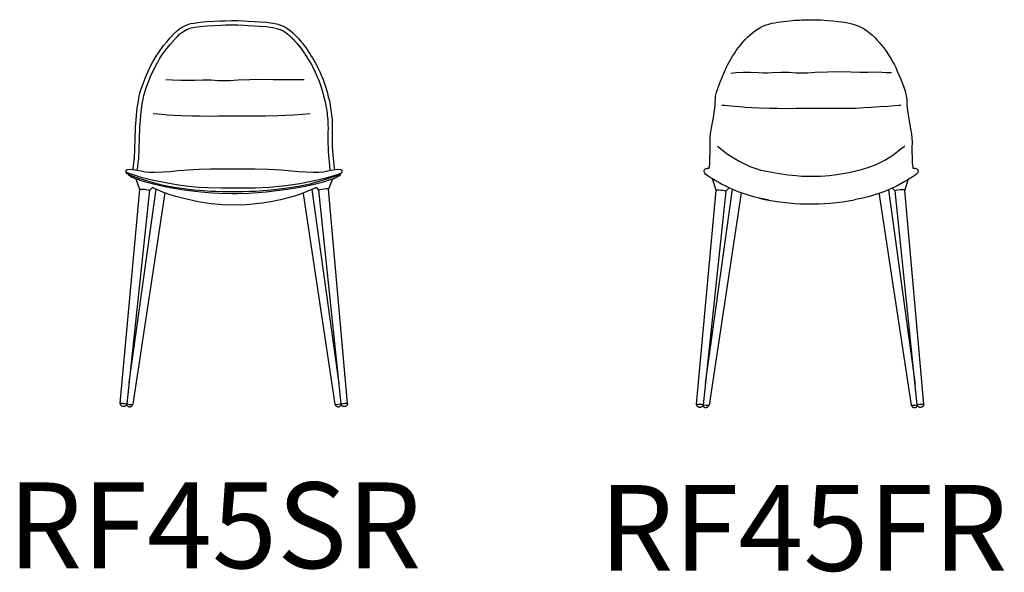
# Model space of a CAD drawing. Units: inches. Extents: x -10 to 16364, y -604 to 11353.
# Drawn here: x 7702 to 9752, y 5397 to 6549 of the extents above; entities that cross this region are included whole.
import ezdxf

# ---------------------------------------------------------------- set-up
doc = ezdxf.new("R2010")
doc.units = ezdxf.units.IN
doc.header["$MEASUREMENT"] = 0
doc.layers.add('LINE', color=7, linetype='Continuous', lineweight=5)
doc.styles.get("Standard").update_dxf_attribs({"font": 'arial.ttf'})

msp = doc.modelspace()

# ---------------------------------------------------------------- linework, layer by layer
at = {"color": 7, "true_color": 0xffffff, "extrusion": (0, -1.19209e-07, 1)}
for p, q in [((8057.7, 6540.7, 0), (8065, 6542, 0)), ((8065, 6542, 0), (8072.1, 6543, 0)), ((8072.1, 6543, 0), (8083.9, 6544.2, 0)), ((8083.9, 6544.2, 0), (8092.5, 6544.9, 0)), ((8092.5, 6544.9, 0), (8107.1, 6545.8, 0)), ((8107.1, 6545.8, 0), (8120.2, 6546.6, 0)), ((8120.2, 6546.6, 0), (8130.4, 6546.9, 0)), ((8130.4, 6546.9, 0), (8143.5, 6547.3, 0)), ((8143.5, 6547.3, 0), (8156.6, 6547.1, 0)), ((8156.6, 6547.1, 0), (8168.3, 6546.6, 0)), ((8168.3, 6546.6, 0), (8178, 6546, 0)), ((8178, 6546, 0), (8190.9, 6545.2, 0)), ((8190.9, 6545.2, 0), (8201.2, 6544.7, 0)), ((8201.2, 6544.7, 0), (8215.7, 6543.5, 0)), ((8215.7, 6543.5, 0), (8224.8, 6542.3, 0)), ((8224.8, 6542.3, 0), (8233.3, 6541.1, 0)), ((9268.1, 6541.4, 0), (9274, 6542.7, 0)), ((9274, 6542.7, 0), (9280.3, 6543.8, 0)), ((9280.3, 6543.8, 0), (9286.5, 6544.7, 0)), ((9286.5, 6544.7, 0), (9292.7, 6545.5, 0)), ((9292.7, 6545.5, 0), (9298.8, 6546.2, 0)), ((9298.8, 6546.2, 0), (9304.8, 6546.8, 0)), ((9304.8, 6546.8, 0), (9310.6, 6547.3, 0)), ((9310.6, 6547.3, 0), (9316.2, 6547.7, 0)), ((9316.2, 6547.7, 0), (9321.4, 6548, 0)), ((9321.4, 6548, 0), (9326, 6548.3, 0)), ((9326, 6548.3, 0), (9330.1, 6548.5, 0)), ((9330.1, 6548.5, 0), (9333.9, 6548.7, 0)), ((9333.9, 6548.7, 0), (9337.5, 6548.8, 0)), ((9337.5, 6548.8, 0), (9340.4, 6548.9, 0)), ((9340.4, 6548.9, 0), (9343, 6549, 0)), ((9343, 6549, 0), (9347.7, 6549, 0)), ((9347.7, 6549, 0), (9354.7, 6548.9, 0)), ((9354.7, 6548.9, 0), (9360.1, 6548.9, 0)), ((9360.1, 6548.9, 0), (9362.8, 6548.8, 0)), ((9362.8, 6548.8, 0), (9370.1, 6548.5, 0)), ((9370.1, 6548.5, 0), (9384, 6547.6, 0)), ((9384, 6547.6, 0), (9395.2, 6546.8, 0)), ((9395.2, 6546.8, 0), (9407.5, 6545.5, 0)), ((9407.5, 6545.5, 0), (9419.8, 6543.7, 0)), ((9419.8, 6543.7, 0), (9426.8, 6542.5, 0)), ((9426.8, 6542.5, 0), (9437.8, 6539.9, 0)), ((8023.9, 6520, 0), (8030.2, 6526.4, 0)), ((8030.2, 6526.4, 0), (8037.4, 6532, 0)), ((8035.7, 6519.3, 0), (8041.5, 6524, 0)), ((8037.4, 6532, 0), (8045.7, 6536.2, 0)), ((8041.5, 6524, 0), (8049.8, 6528.2, 0)), ((8045.7, 6536.2, 0), (8050.8, 6538.4, 0)), ((8049.2, 6528, 0), (8053.6, 6529.9, 0)), ((8050.8, 6538.4, 0), (8057.7, 6540.7, 0)), ((8053.6, 6529.9, 0), (8059.3, 6531.8, 0)), ((8059.3, 6531.8, 0), (8066.5, 6533.1, 0)), ((8066.3, 6533.1, 0), (8072.9, 6534.1, 0)), ((8072.9, 6534.1, 0), (8084.8, 6535.2, 0)), ((8084.7, 6535.2, 0), (8093.3, 6536, 0)), ((8093, 6535.9, 0), (8107.6, 6536.8, 0)), ((8107.6, 6536.8, 0), (8120.7, 6537.6, 0)), ((8120.6, 6537.6, 0), (8130.7, 6537.9, 0)), ((8130.7, 6537.9, 0), (8143.4, 6538.3, 0)), ((8143.4, 6538.3, 0), (8156.5, 6538.1, 0)), ((8156.2, 6538.1, 0), (8167.9, 6537.6, 0)), ((8167.9, 6537.6, 0), (8177.5, 6537, 0)), ((8177.4, 6537, 0), (8190.3, 6536.2, 0)), ((8190.4, 6536.2, 0), (8200.8, 6535.7, 0)), ((8200.4, 6535.8, 0), (8214.9, 6534.5, 0)), ((8214.5, 6534.6, 0), (8223.7, 6533.4, 0)), ((8223.6, 6533.4, 0), (8232, 6532.2, 0)), ((8232, 6532.2, 0), (8237.8, 6530.6, 0)), ((8233.3, 6541.1, 0), (8240.1, 6539.4, 0)), ((8237.1, 6530.9, 0), (8245.5, 6527.9, 0)), ((8240.1, 6539.4, 0), (8248.5, 6536.4, 0)), ((8244.8, 6528.2, 0), (8250.5, 6525.6, 0)), ((8248.5, 6536.4, 0), (8254.3, 6533.8, 0)), ((8250.5, 6525.6, 0), (8255.9, 6522.2, 0)), ((8254.3, 6533.8, 0), (8260.6, 6529.9, 0)), ((8255.9, 6522.2, 0), (8260, 6519, 0)), ((8260.6, 6529.9, 0), (8265.5, 6526.1, 0)), ((8265.5, 6526.1, 0), (8270.5, 6521.7, 0)), ((8270.5, 6521.7, 0), (8274.4, 6517.9, 0)), ((9223.1, 6517.6, 0), (9228.6, 6522.4, 0)), ((9228.6, 6522.4, 0), (9234, 6526.4, 0)), ((9234, 6526.4, 0), (9239.6, 6530.1, 0)), ((9239.6, 6530.1, 0), (9245.2, 6533.2, 0)), ((9245.2, 6533.2, 0), (9250.8, 6535.9, 0)), ((9250.8, 6535.9, 0), (9256.5, 6538.1, 0)), ((9256.5, 6538.1, 0), (9262.2, 6539.9, 0)), ((9262.2, 6539.9, 0), (9268.1, 6541.4, 0)), ((9437.8, 6539.9, 0), (9444.1, 6537.8, 0)), ((9444.1, 6537.8, 0), (9449.4, 6535.7, 0)), ((9449.4, 6535.7, 0), (9455.3, 6532.9, 0)), ((9455.3, 6532.9, 0), (9460.7, 6529.8, 0)), ((9460.7, 6529.8, 0), (9467.5, 6525.3, 0)), ((9467.5, 6525.3, 0), (9472.7, 6521, 0)), ((9472.7, 6521, 0), (9477.8, 6516.6, 0)), ((8001.4, 6494.9, 0), (8008.8, 6503.8, 0)), ((8008.8, 6503.8, 0), (8015, 6511.1, 0)), ((8015, 6511.1, 0), (8023.9, 6520, 0)), ((8015.7, 6497.9, 0), (8021.9, 6505.2, 0)), ((8021.4, 6504.7, 0), (8030.3, 6513.7, 0)), ((8030.2, 6513.7, 0), (8035.7, 6519.3, 0)), ((8259.6, 6519.3, 0), (8264.6, 6514.9, 0)), ((8264.2, 6515.3, 0), (8268.1, 6511.5, 0)), ((8267.9, 6511.7, 0), (8271.7, 6507.7, 0)), ((8271.8, 6507.5, 0), (8275.2, 6504.1, 0)), ((8274.4, 6517.9, 0), (8278.2, 6513.9, 0)), ((8275, 6504.4, 0), (8278.6, 6500.5, 0)), ((8278.2, 6513.9, 0), (8281.6, 6510.5, 0)), ((8278.2, 6500.9, 0), (8281.4, 6497, 0)), ((8281.6, 6510.5, 0), (8285.2, 6506.6, 0)), ((8285.2, 6506.6, 0), (8288.1, 6502.9, 0)), ((8288.1, 6502.9, 0), (8290.9, 6499.8, 0)), ((9203, 6496.1, 0), (9207.8, 6501.8, 0)), ((9207.8, 6501.8, 0), (9212.8, 6507.4, 0)), ((9212.8, 6507.4, 0), (9217.9, 6512.6, 0)), ((9217.9, 6512.6, 0), (9223.1, 6517.6, 0)), ((9477.8, 6516.6, 0), (9482.9, 6511.8, 0)), ((9482.9, 6511.8, 0), (9487.8, 6506.5, 0)), ((9487.8, 6506.5, 0), (9493.5, 6500.1, 0)), ((7986.2, 6473.1, 0), (7990.7, 6480.2, 0)), ((7990.7, 6480.2, 0), (8001.4, 6494.9, 0)), ((7998, 6474.9, 0), (8008.3, 6489.1, 0)), ((8008.3, 6489.1, 0), (8015.7, 6498, 0)), ((8281.4, 6497, 0), (8284.1, 6493.9, 0)), ((8283.8, 6494.2, 0), (8286.8, 6490.5, 0)), ((8286.5, 6490.9, 0), (8289.6, 6486.6, 0)), ((8289.5, 6486.7, 0), (8295, 6478.6, 0)), ((8290.9, 6499.8, 0), (8293.8, 6496.1, 0)), ((8293.8, 6496.1, 0), (8296.9, 6491.8, 0)), ((8296.9, 6491.8, 0), (8299.6, 6487.9, 0)), ((8299.6, 6487.9, 0), (8302.5, 6483.6, 0)), ((8302.5, 6483.6, 0), (8305.6, 6478.9, 0)), ((9190.3, 6478.8, 0), (9194.3, 6484.6, 0)), ((9194.3, 6484.6, 0), (9198.5, 6490.3, 0)), ((9198.5, 6490.3, 0), (9203, 6496.1, 0)), ((9493.5, 6500.1, 0), (9496.9, 6496, 0)), ((9496.9, 6496, 0), (9501.6, 6490, 0)), ((9501.6, 6490, 0), (9506.6, 6483.2, 0)), ((9506.6, 6483.2, 0), (9511.5, 6475.8, 0)), ((7974.6, 6451.8, 0), (7980.1, 6462.4, 0)), ((7980.1, 6462.4, 0), (7986.2, 6473.1, 0)), ((7987.9, 6457.9, 0), (7994, 6468.6, 0)), ((7994, 6468.6, 0), (7998, 6474.9, 0)), ((8295, 6478.6, 0), (8298.1, 6473.9, 0)), ((8297.9, 6474.2, 0), (8301.4, 6468.5, 0)), ((8301.6, 6468.2, 0), (8304.3, 6464.2, 0)), ((8304.1, 6464.4, 0), (8306.9, 6459.9, 0)), ((8305.6, 6478.9, 0), (8309.1, 6473.2, 0)), ((8306.8, 6460.1, 0), (8309.6, 6455.4, 0)), ((8309.1, 6473.2, 0), (8311.8, 6469.2, 0)), ((8311.8, 6469.2, 0), (8314.6, 6464.7, 0)), ((8314.6, 6464.7, 0), (8317.4, 6460, 0)), ((8317.4, 6460, 0), (8320.1, 6454.6, 0)), ((9176.8, 6455.6, 0), (9179.9, 6461.5, 0)), ((9179.9, 6461.5, 0), (9183, 6467, 0)), ((9183, 6467, 0), (9186.6, 6473, 0)), ((9186.6, 6473, 0), (9190.3, 6478.8, 0)), ((9511.5, 6475.8, 0), (9516.9, 6467, 0)), ((9516.9, 6467, 0), (9520.5, 6460.5, 0)), ((9520.5, 6460.5, 0), (9523.6, 6454.6, 0)), ((7967.7, 6437.1, 0), (7974.6, 6451.8, 0)), ((7975.8, 6433.3, 0), (7982.6, 6447.6, 0)), ((7982.6, 6447.6, 0), (7988.1, 6458.3, 0)), ((8309.3, 6456, 0), (8312, 6450.5, 0)), ((8312, 6450.6, 0), (8315.1, 6444.5, 0)), ((8314.9, 6444.7, 0), (8317.4, 6439.5, 0)), ((8317.2, 6439.9, 0), (8320.9, 6431.3, 0)), ((8320.1, 6454.6, 0), (8323.1, 6448.6, 0)), ((8323.1, 6448.6, 0), (8325.5, 6443.4, 0)), ((8325.5, 6443.4, 0), (8327.4, 6438.8, 0)), ((9168.9, 6438.6, 0), (9174.1, 6450, 0)), ((9174.1, 6450, 0), (9176.8, 6455.6, 0)), ((9183.1, 6437.4, 0), (9193.9, 6439.2, 0)), ((9193.9, 6439.2, 0), (9209.3, 6439.9, 0)), ((9209.3, 6439.9, 0), (9223, 6439.4, 0)), ((9223, 6439.4, 0), (9240.3, 6438.9, 0)), ((9240.3, 6438.9, 0), (9250.3, 6438.4, 0)), ((9269.2, 6438.8, 0), (9287.2, 6439.6, 0)), ((9287.2, 6439.6, 0), (9303.9, 6439.6, 0)), ((9303.9, 6439.6, 0), (9318.1, 6438.2, 0)), ((9342.8, 6438.1, 0), (9358.9, 6439.5, 0)), ((9358.9, 6439.5, 0), (9384.4, 6440, 0)), ((9384.4, 6440, 0), (9405.6, 6440.8, 0)), ((9405.6, 6440.8, 0), (9432.9, 6440.2, 0)), ((9432.9, 6440.2, 0), (9451.4, 6439.8, 0)), ((9451.4, 6439.8, 0), (9468.4, 6439.9, 0)), ((9468.4, 6439.9, 0), (9486.3, 6440.2, 0)), ((9486.3, 6440.2, 0), (9497.3, 6439.8, 0)), ((9497.3, 6439.8, 0), (9506.6, 6439, 0)), ((9506.6, 6439, 0), (9513.3, 6438.9, 0)), ((9513.3, 6438.9, 0), (9515.9, 6438.9, 0)), ((9516.8, 6438.9, 0), (9517.5, 6438.9, 0)), ((9523.6, 6454.6, 0), (9526.3, 6449.2, 0)), ((9526.3, 6449.2, 0), (9529.6, 6442, 0)), ((9529.6, 6442, 0), (9536.1, 6426.5, 0)), ((7957.1, 6409.8, 0), (7962.6, 6424.8, 0)), ((7962.6, 6424.8, 0), (7967.7, 6437.1, 0)), ((7965.6, 6406.7, 0), (7971, 6421.4, 0)), ((7971, 6421.4, 0), (7976, 6433.7, 0)), ((8006.4, 6424.1, 0), (8020, 6423.6, 0)), ((8020, 6423.6, 0), (8037.4, 6423.1, 0)), ((8037.4, 6423.1, 0), (8047.4, 6422.6, 0)), ((8047.4, 6422.6, 0), (8056.7, 6422.7, 0)), ((8056.7, 6422.7, 0), (8066.3, 6423, 0)), ((8066.3, 6423, 0), (8084.2, 6423.8, 0)), ((8084.2, 6423.8, 0), (8101, 6423.8, 0)), ((8101, 6423.8, 0), (8115.2, 6422.4, 0)), ((8115.2, 6422.4, 0), (8127.4, 6422.2, 0)), ((8127.4, 6422.2, 0), (8139.8, 6422.2, 0)), ((8139.8, 6422.2, 0), (8156, 6423.6, 0)), ((8156, 6423.6, 0), (8181.5, 6424.2, 0)), ((8181.5, 6424.2, 0), (8202.7, 6425, 0)), ((8202.7, 6425, 0), (8230, 6424.4, 0)), ((8230, 6424.4, 0), (8248.5, 6424, 0)), ((8248.5, 6424, 0), (8265.4, 6424.1, 0)), ((8265.4, 6424.1, 0), (8283.4, 6424.4, 0)), ((8283.4, 6424.4, 0), (8294.4, 6424, 0)), ((8320.9, 6431.3, 0), (8322.9, 6426.8, 0)), ((8322.7, 6427.2, 0), (8324.8, 6422.1, 0)), ((8324.7, 6422.4, 0), (8328.2, 6412.3, 0)), ((8327.4, 6438.8, 0), (8329.1, 6435, 0)), ((8329.1, 6435, 0), (8331.1, 6430.6, 0)), ((8331.1, 6430.6, 0), (8333.2, 6425.4, 0)), ((8333.2, 6425.4, 0), (8335, 6420.1, 0)), ((8335, 6420.1, 0), (8336.7, 6415.3, 0)), ((9159.4, 6415.4, 0), (9161.5, 6420.9, 0)), ((9161.5, 6420.9, 0), (9163.9, 6426.8, 0)), ((9163.9, 6426.8, 0), (9168.9, 6438.6, 0)), ((9250.3, 6438.4, 0), (9259.6, 6438.5, 0)), ((9259.6, 6438.5, 0), (9269.2, 6438.8, 0)), ((9318.1, 6438.2, 0), (9330.3, 6438, 0)), ((9330.3, 6438, 0), (9342.8, 6438.1, 0)), ((9515.9, 6438.9, 0), (9516.8, 6438.9, 0)), ((9536.1, 6426.5, 0), (9542.4, 6410.3, 0)), ((7951.6, 6393, 0), (7953.8, 6400.6, 0)), ((7953.8, 6400.6, 0), (7957.1, 6409.8, 0)), ((7962.3, 6397.6, 0), (7965.6, 6406.7, 0)), ((8328.2, 6412.3, 0), (8329.5, 6408.5, 0)), ((8329.5, 6408.5, 0), (8333.3, 6396.6, 0)), ((8336.7, 6415.3, 0), (8338, 6411.5, 0)), ((8338, 6411.5, 0), (8339.3, 6407.8, 0)), ((8339.3, 6407.8, 0), (8340.7, 6403, 0)), ((8340.7, 6403, 0), (8342, 6398.6, 0)), ((8342, 6398.6, 0), (8343.5, 6392.4, 0)), ((9151.3, 6389.7, 0), (9153.3, 6398.2, 0)), ((9153.3, 6398.2, 0), (9155.8, 6405.7, 0)), ((9155.8, 6405.7, 0), (9159.4, 6415.4, 0)), ((9542.4, 6410.3, 0), (9545.9, 6400.3, 0)), ((9545.9, 6400.3, 0), (9549.4, 6383.2, 0)), ((7948.5, 6375.5, 0), (7949.9, 6384.9, 0)), ((7949.9, 6384.9, 0), (7951.6, 6393, 0)), ((7957.3, 6374.1, 0), (7958.7, 6383, 0)), ((7958.7, 6383, 0), (7960.4, 6391.1, 0)), ((7960.4, 6391.1, 0), (7962.3, 6397.6, 0)), ((8333.3, 6396.6, 0), (8334.7, 6390.4, 0)), ((8334.7, 6390.5, 0), (8335.9, 6385.1, 0)), ((8335.9, 6385.1, 0), (8337.4, 6380.7, 0)), ((8337.4, 6380.7, 0), (8339.3, 6369.6, 0)), ((8343.5, 6392.4, 0), (8344.5, 6387.7, 0)), ((8344.5, 6387.7, 0), (8346.2, 6382.3, 0)), ((8346.2, 6382.3, 0), (8348.2, 6371.2, 0)), ((9150.3, 6375.9, 0), (9150.7, 6383.7, 0)), ((9150.7, 6383.7, 0), (9151.3, 6389.7, 0)), ((9549.4, 6383.2, 0), (9549.8, 6373.7, 0)), ((7945.1, 6349.4, 0), (7945.9, 6358.4, 0)), ((7945.9, 6358.4, 0), (7947.4, 6369, 0)), ((7947.4, 6369, 0), (7948.5, 6375.5, 0)), ((7954, 6348.7, 0), (7954.8, 6357.1, 0)), ((7954.8, 6357.1, 0), (7956.3, 6367.6, 0)), ((7956.3, 6367.6, 0), (7957.3, 6374.1, 0)), ((8339.4, 6369.5, 0), (8340.7, 6362.7, 0)), ((8340.6, 6363, 0), (8341.9, 6354.8, 0)), ((8348.2, 6371.2, 0), (8349.5, 6364.4, 0)), ((8349.5, 6364.4, 0), (8350.8, 6356.3, 0)), ((9148, 6354.8, 0), (9148.9, 6360, 0)), ((9148.9, 6360, 0), (9149.6, 6364.6, 0)), ((9149.6, 6364.6, 0), (9150, 6369.6, 0)), ((9150, 6369.6, 0), (9150.3, 6375.9, 0)), ((9164, 6370.5, 0), (9170.2, 6370.5, 0)), ((9170.2, 6370.5, 0), (9182.7, 6369.4, 0)), ((9182.7, 6369.4, 0), (9201.1, 6367.8, 0)), ((9201.1, 6367.8, 0), (9212.5, 6366.8, 0)), ((9212.5, 6366.8, 0), (9225.9, 6366.1, 0)), ((9225.9, 6366.1, 0), (9241.8, 6365, 0)), ((9241.8, 6365, 0), (9263.6, 6364.5, 0)), ((9263.6, 6364.5, 0), (9279.8, 6364.3, 0)), ((9279.8, 6364.3, 0), (9303.4, 6364.1, 0)), ((9303.4, 6364.1, 0), (9319.1, 6364.3, 0)), ((9319.1, 6364.3, 0), (9336.6, 6364.3, 0)), ((9336.6, 6364.3, 0), (9360.6, 6364.3, 0)), ((9360.6, 6364.3, 0), (9399.4, 6364.3, 0)), ((9399.4, 6364.3, 0), (9415.8, 6364.5, 0)), ((9415.8, 6364.5, 0), (9443.5, 6364.9, 0)), ((9443.5, 6364.9, 0), (9459.7, 6365.8, 0)), ((9459.7, 6365.8, 0), (9475.1, 6366.3, 0)), ((9475.1, 6366.3, 0), (9493.5, 6367.7, 0)), ((9493.5, 6367.7, 0), (9509.9, 6369, 0)), ((9509.9, 6369, 0), (9524.8, 6370.1, 0)), ((9524.8, 6370.1, 0), (9534.1, 6370.8, 0)), ((9534.1, 6370.8, 0), (9536.4, 6370.9, 0)), ((9536.4, 6370.9, 0), (9537.2, 6371.4, 0)), ((9549.8, 6373.7, 0), (9550.1, 6364.6, 0)), ((9550.1, 6364.6, 0), (9552.5, 6349.8, 0)), ((7943.9, 6332.2, 0), (7945.1, 6349.4, 0)), ((7952.9, 6331.6, 0), (7954.1, 6348.8, 0)), ((7979.8, 6353.6, 0), (7998.2, 6352, 0)), ((7998.2, 6352, 0), (8009.6, 6351, 0)), ((8009.6, 6351, 0), (8023, 6350.2, 0)), ((8023, 6350.2, 0), (8038.9, 6349.2, 0)), ((8038.9, 6349.2, 0), (8060.7, 6348.7, 0)), ((8060.7, 6348.7, 0), (8076.8, 6348.5, 0)), ((8076.8, 6348.5, 0), (8100.5, 6348.2, 0)), ((8100.5, 6348.2, 0), (8116.2, 6348.5, 0)), ((8116.2, 6348.5, 0), (8133.7, 6348.4, 0)), ((8133.7, 6348.4, 0), (8157.7, 6348.4, 0)), ((8157.7, 6348.4, 0), (8196.4, 6348.5, 0)), ((8196.4, 6348.5, 0), (8212.9, 6348.7, 0)), ((8212.9, 6348.7, 0), (8240.6, 6349.1, 0)), ((8240.6, 6349.1, 0), (8256.8, 6350, 0)), ((8256.8, 6350, 0), (8272.2, 6350.5, 0)), ((8272.2, 6350.5, 0), (8290.6, 6351.9, 0)), ((8290.6, 6351.9, 0), (8306.9, 6353.2, 0)), ((8341.9, 6355.2, 0), (8342.5, 6349.8, 0)), ((8342.5, 6350, 0), (8343.5, 6340.2, 0)), ((8343.5, 6340.2, 0), (8343.6, 6334.8, 0)), ((8350.8, 6356.3, 0), (8351.4, 6350.8, 0)), ((8351.4, 6350.8, 0), (8352, 6344.5, 0)), ((8352, 6344.5, 0), (8352.5, 6340.5, 0)), ((8352.5, 6340.5, 0), (8352.6, 6335.1, 0)), ((9144.6, 6335, 0), (9146.6, 6345.3, 0)), ((9146.6, 6345.3, 0), (9148, 6354.8, 0)), ((9552.5, 6349.8, 0), (9557.3, 6321.6, 0)), ((7940.8, 6259.1, 0), (7942.8, 6322.9, 0)), ((7942.8, 6322.9, 0), (7943.1, 6327, 0)), ((7943.1, 6327, 0), (7943.9, 6332.2, 0)), ((7949.8, 6258.9, 0), (7951.8, 6322.6, 0)), ((7951.8, 6322.6, 0), (7952.1, 6326.2, 0)), ((7952, 6325.6, 0), (7952.9, 6331.6, 0)), ((8343.6, 6334.7, 0), (8343.9, 6329.7, 0)), ((8343.9, 6330, 0), (8344, 6322.6, 0)), ((8344, 6322.8, 0), (8343.9, 6314.4, 0)), ((8352.6, 6335.1, 0), (8352.9, 6330.1, 0)), ((8352.9, 6330.1, 0), (8353, 6322.7, 0)), ((8353, 6322.7, 0), (8352.9, 6314.4, 0)), ((9140.7, 6311.3, 0), (9141.9, 6319.1, 0)), ((9141.9, 6319.1, 0), (9144.6, 6335, 0)), ((9557.3, 6321.6, 0), (9559.2, 6311.1, 0)), ((8343.9, 6314.4, 0), (8343.9, 6298.6, 0)), ((8343.9, 6298.6, 0), (8343.9, 6290.2, 0)), ((8352.9, 6314.4, 0), (8353, 6305.6, 0)), ((8353, 6305.6, 0), (8352.9, 6298.6, 0)), ((8352.9, 6298.6, 0), (8352.9, 6290.3, 0)), ((9139.6, 6297.2, 0), (9139.8, 6300.6, 0)), ((9139.6, 6293.8, 0), (9139.6, 6297.2, 0)), ((9139.8, 6300.6, 0), (9140, 6304.3, 0)), ((9140, 6304.3, 0), (9140.7, 6311.3, 0)), ((9559.2, 6311.1, 0), (9560.3, 6293.5, 0)), ((8343.9, 6290.2, 0), (8344, 6283.3, 0)), ((8344, 6283.3, 0), (8344.3, 6275.4, 0)), ((8344.3, 6275.4, 0), (8344.9, 6265.4, 0)), ((8352.9, 6290.3, 0), (8352.9, 6283.7, 0)), ((8352.9, 6283.7, 0), (8353.2, 6276, 0)), ((8353.2, 6276, 0), (8353.8, 6266.4, 0)), ((9139.6, 6283.5, 0), (9139.6, 6293.8, 0)), ((9139.7, 6277.5, 0), (9139.6, 6283.5, 0)), ((9139.8, 6274.8, 0), (9139.7, 6277.5, 0)), ((9155.1, 6285.4, 0), (9175.5, 6269.6, 0)), ((9520.2, 6266.7, 0), (9537.3, 6279.5, 0)), ((9537.3, 6279.5, 0), (9544.2, 6284.9, 0)), ((9544.2, 6284.9, 0), (9545.2, 6285.9, 0)), ((9545.2, 6285.9, 0), (9545.6, 6286.3, 0)), ((9560.3, 6293.5, 0), (9560.2, 6282.1, 0)), ((9560.2, 6282.1, 0), (9560.2, 6273.5, 0)), ((7939.9, 6251.4, 0), (7940.5, 6256.6, 0)), ((7940.5, 6256.6, 0), (7940.8, 6259.1, 0)), ((7948.9, 6250.5, 0), (7949.4, 6255.7, 0)), ((7949.4, 6255.7, 0), (7949.8, 6258.9, 0)), ((8344.9, 6265.4, 0), (8346.3, 6252.5, 0)), ((8353.8, 6266.4, 0), (8355.2, 6253.8, 0)), ((9139.2, 6258.4, 0), (9139.3, 6259.8, 0)), ((9139.2, 6257.8, 0), (9139.2, 6258.4, 0)), ((9139.2, 6256.6, 0), (9139.2, 6257.8, 0)), ((9139.3, 6255.2, 0), (9139.2, 6256.6, 0)), ((9139.2, 6253.3, 0), (9139.3, 6255.2, 0)), ((9139.3, 6261.5, 0), (9139.4, 6262.5, 0)), ((9139.3, 6260.8, 0), (9139.3, 6261.5, 0)), ((9139.3, 6259.8, 0), (9139.3, 6260.8, 0)), ((9139.4, 6262.5, 0), (9139.5, 6264.4, 0)), ((9139.5, 6265.8, 0), (9139.6, 6267.8, 0)), ((9139.5, 6264.4, 0), (9139.5, 6265.8, 0)), ((9139.6, 6270, 0), (9139.7, 6272.3, 0)), ((9139.6, 6267.8, 0), (9139.6, 6270, 0)), ((9139.7, 6272.3, 0), (9139.8, 6274.8, 0)), ((9175.5, 6269.6, 0), (9189.9, 6260.1, 0)), ((9189.9, 6260.1, 0), (9202, 6253.3, 0)), ((9493.9, 6251.2, 0), (9503.8, 6256.4, 0)), ((9503.8, 6256.4, 0), (9520.2, 6266.7, 0)), ((9560.2, 6273.5, 0), (9560.7, 6261.9, 0)), ((9560.7, 6261.9, 0), (9560.7, 6254.4, 0)), ((9560.7, 6254.4, 0), (9560.9, 6249.5, 0)), ((7938.1, 6236.5, 0), (7938.3, 6239.5, 0)), ((7938.3, 6239.5, 0), (7938.8, 6243.3, 0)), ((7938.8, 6243.3, 0), (7939.9, 6251.4, 0)), ((7946.6, 6235, 0), (7947.7, 6242.1, 0)), ((7947.7, 6242.1, 0), (7948.9, 6250.5, 0)), ((8346.3, 6252.5, 0), (8347.4, 6245, 0)), ((8347.4, 6245, 0), (8347.9, 6234.7, 0)), ((8355.2, 6253.8, 0), (8356.3, 6246.3, 0)), ((8356.3, 6246.3, 0), (8356.7, 6239.7, 0)), ((8356.7, 6239.7, 0), (8357.8, 6236.4, 0)), ((9127.4, 6233.4, 0), (9127.7, 6234.7, 0)), ((9127.7, 6234.7, 0), (9128.2, 6236.1, 0)), ((9128.2, 6236.1, 0), (9128.9, 6237.2, 0)), ((9128.9, 6237.2, 0), (9130.1, 6238.3, 0)), ((9130.1, 6238.3, 0), (9132, 6239, 0)), ((9132, 6239, 0), (9134.5, 6239.3, 0)), ((9134.5, 6239.3, 0), (9137.6, 6239.2, 0)), ((9137.6, 6239.2, 0), (9138.9, 6248.3, 0)), ((9138.9, 6248.3, 0), (9139.1, 6250.8, 0)), ((9139.1, 6250.8, 0), (9139.2, 6251.7, 0)), ((9139.2, 6251.7, 0), (9139.2, 6253.3, 0)), ((9202, 6253.3, 0), (9222.7, 6243.1, 0)), ((9222.7, 6243.1, 0), (9245.5, 6235.2, 0)), ((9245.5, 6235.2, 0), (9283.6, 6228.4, 0)), ((9428.4, 6230.4, 0), (9455.3, 6236.8, 0)), ((9455.3, 6236.8, 0), (9472.5, 6242.1, 0)), ((9472.5, 6242.1, 0), (9484, 6246.5, 0)), ((9484, 6246.5, 0), (9493.9, 6251.2, 0)), ((9560.9, 6249.5, 0), (9561.8, 6242.6, 0)), ((9561.8, 6242.6, 0), (9562.3, 6239.5, 0)), ((9562.3, 6239.5, 0), (9565.9, 6239.5, 0)), ((9565.9, 6239.5, 0), (9568.3, 6239.1, 0)), ((9568.3, 6239.1, 0), (9570.2, 6238.3, 0)), ((9570.2, 6238.3, 0), (9571.3, 6237.3, 0)), ((9571.3, 6237.3, 0), (9572.1, 6236, 0)), ((9572.1, 6236, 0), (9572.5, 6234.7, 0)), ((9572.5, 6234.7, 0), (9572.8, 6233.4, 0)), ((9127.3, 6232, 0), (9127.4, 6233.4, 0)), ((9127.8, 6230.5, 0), (9127.3, 6232, 0)), ((9128.7, 6228.9, 0), (9127.8, 6230.5, 0)), ((9130.5, 6227.1, 0), (9128.7, 6228.9, 0)), ((9135.9, 6223.1, 0), (9130.5, 6227.1, 0)), ((9140.1, 6220.4, 0), (9135.9, 6223.1, 0)), ((9145.1, 6217.2, 0), (9140.1, 6220.4, 0)), ((9152.4, 6193.6, 0), (9145.1, 6217.2, 0)), ((9150.3, 6214.1, 0), (9145.1, 6217.2, 0)), ((9156.9, 6210.3, 0), (9150.3, 6214.1, 0)), ((9283.6, 6228.4, 0), (9302.6, 6225.5, 0)), ((9302.6, 6225.5, 0), (9318.7, 6223.9, 0)), ((9318.7, 6223.9, 0), (9330.8, 6223.1, 0)), ((9330.8, 6223.1, 0), (9341.1, 6222.7, 0)), ((9341.1, 6222.7, 0), (9352.4, 6222.6, 0)), ((9352.4, 6222.6, 0), (9369.6, 6222.9, 0)), ((9369.6, 6222.9, 0), (9388.2, 6224.5, 0)), ((9388.2, 6224.5, 0), (9403.4, 6226.4, 0)), ((9403.4, 6226.4, 0), (9428.4, 6230.4, 0)), ((9551.6, 6215, 0), (9545.2, 6193.9, 0)), ((9551.6, 6215, 0), (9545.4, 6211.4, 0)), ((9557.3, 6218.4, 0), (9551.6, 6215, 0)), ((9562.5, 6221.8, 0), (9557.3, 6218.4, 0)), ((9566.8, 6224.8, 0), (9562.5, 6221.8, 0)), ((9569.7, 6227.1, 0), (9566.8, 6224.8, 0)), ((9571.5, 6228.9, 0), (9569.7, 6227.1, 0)), ((9572.5, 6230.6, 0), (9571.5, 6228.9, 0)), ((9572.8, 6232, 0), (9572.5, 6230.6, 0)), ((9572.8, 6233.4, 0), (9572.8, 6232, 0)), ((8310.4, 6195.1, 0), (8366.8, 5790.5, 0)), ((8371.1, 5748.1, 0), (8325.1, 6193.8, 0)), ((8384.9, 5749.3, 0), (8345.2, 6195.5, 0)), ((9111.4, 5747.7, 0), (9152.4, 6193.6, 0)), ((9130, 5791.1, 0), (9186.2, 6195.5, 0)), ((9152.4, 6193.6, 0), (9152.8, 6194, 0)), ((9152.8, 6194, 0), (9154.9, 6194.2, 0)), ((9154.9, 6194.2, 0), (9158, 6194.1, 0)), ((9163.8, 6206.5, 0), (9156.9, 6210.3, 0)), ((9158, 6194.1, 0), (9161.9, 6193.8, 0)), ((9161.9, 6193.8, 0), (9165.6, 6193.4, 0)), ((9171.3, 6202.5, 0), (9163.8, 6206.5, 0)), ((9165.6, 6193.4, 0), (9168.8, 6192.8, 0)), ((9168.8, 6192.8, 0), (9170.9, 6192.3, 0)), ((9179.7, 6198.5, 0), (9171.3, 6202.6, 0)), ((9188.8, 6194.3, 0), (9179.7, 6198.5, 0)), ((9198.4, 6190.3, 0), (9188.8, 6194.3, 0)), ((9511.1, 6194.3, 0), (9501.4, 6190.4, 0)), ((9520.3, 6198.4, 0), (9511.1, 6194.3, 0)), ((9511.1, 6194.3, 0), (9566.8, 5788.8, 0)), ((9524.9, 6192.2, 0), (9519.5, 6198, 0)), ((9523.8, 6200.2, 0), (9520.3, 6198.4, 0)), ((9532.3, 6204.4, 0), (9523.8, 6200.2, 0)), ((9526.9, 6193, 0), (9525.1, 6192.1, 0)), ((9530.4, 6193.6, 0), (9526.9, 6193, 0)), ((9535.3, 6194.2, 0), (9530.4, 6193.6, 0)), ((9545.4, 6211.4, 0), (9532.3, 6204.4, 0)), ((9539.8, 6194.5, 0), (9535.3, 6194.2, 0)), ((9543.4, 6194.5, 0), (9539.8, 6194.5, 0)), ((9545.1, 6194.3, 0), (9543.4, 6194.5, 0)), ((9545.2, 6193.9, 0), (9545.1, 6194.3, 0)), ((9584.9, 5747.6, 0), (9545.2, 6193.9, 0)), ((9172.2, 6191.7, 0), (9125.2, 5746.3, 0)), ((9204.6, 6188, 0), (9137.7, 5745.8, 0)), ((9170.9, 6192.3, 0), (9171.9, 6191.9, 0)), ((9171.9, 6191.9, 0), (9172.2, 6191.7, 0)), ((9208.7, 6186.5, 0), (9198.4, 6190.3, 0)), ((9219.5, 6183, 0), (9208.7, 6186.5, 0)), ((9230.3, 6180, 0), (9219.5, 6183, 0)), ((9241.8, 6177.2, 0), (9230.3, 6180, 0)), ((9253.3, 6174.7, 0), (9241.8, 6177.2, 0)), ((9262.2, 6173, 0), (9253.3, 6174.7, 0)), ((9446.2, 6174.6, 0), (9440.3, 6173.4, 0)), ((9457.7, 6177.1, 0), (9446.2, 6174.6, 0)), ((9469.1, 6180.1, 0), (9457.7, 6177.1, 0)), ((9480.3, 6183.1, 0), (9469.1, 6180.1, 0)), ((9491.1, 6186.6, 0), (9480.3, 6183.1, 0)), ((9501.4, 6190.4, 0), (9491.1, 6186.6, 0)), ((9525.1, 6192.1, 0), (9524.9, 6192.2, 0)), ((9571.1, 5746.5, 0), (9525.1, 6192.1, 0)), ((9111.4, 5747.7, 0), (9112.5, 5747.9, 0)), ((9111.4, 5747.1, 0), (9111.4, 5747.7, 0)), ((9111.6, 5746.4, 0), (9111.4, 5747.1, 0)), ((9111.8, 5745.7, 0), (9111.6, 5746.4, 0)), ((9112.1, 5744.9, 0), (9111.8, 5745.7, 0)), ((9112.5, 5744.3, 0), (9112.1, 5744.9, 0)), ((9112.5, 5747.9, 0), (9113.8, 5747.9, 0)), ((9112.9, 5743.6, 0), (9112.5, 5744.3, 0)), ((9113.4, 5743.1, 0), (9112.9, 5743.6, 0)), ((9114, 5742.5, 0), (9113.4, 5743.1, 0)), ((9113.8, 5747.9, 0), (9115.1, 5747.9, 0)), ((9114.7, 5742, 0), (9114, 5742.5, 0)), ((9115.3, 5741.7, 0), (9114.7, 5742, 0)), ((9115.1, 5747.9, 0), (9116.5, 5747.8, 0)), ((9116.5, 5747.8, 0), (9118.3, 5747.7, 0)), ((9118.3, 5747.7, 0), (9119.4, 5747.6, 0)), ((9119.4, 5747.6, 0), (9121.6, 5747.3, 0)), ((9121.8, 5741.8, 0), (9121.2, 5741.5, 0)), ((9121.6, 5747.3, 0), (9124, 5746.8, 0)), ((9122.5, 5742.2, 0), (9121.8, 5741.8, 0)), ((9123.1, 5742.8, 0), (9122.5, 5742.2, 0)), ((9123.8, 5743.4, 0), (9123.1, 5742.8, 0)), ((9124.2, 5744, 0), (9123.8, 5743.4, 0)), ((9124, 5746.8, 0), (9125.2, 5746.4, 0)), ((9124.6, 5744.7, 0), (9124.2, 5744, 0)), ((9124.9, 5745.2, 0), (9124.6, 5744.7, 0)), ((9124.6, 5744.7, 0), (9125.1, 5743.7, 0)), ((9125.1, 5745.8, 0), (9124.9, 5745.2, 0)), ((9125.2, 5746.3, 0), (9125.1, 5745.8, 0)), ((9125.1, 5743.7, 0), (9125.7, 5743, 0)), ((9127.3, 5745.6, 0), (9125.2, 5746.4, 0)), ((9125.2, 5746.4, 0), (9125.2, 5746.3, 0)), ((9125.7, 5743, 0), (9126.2, 5742.4, 0)), ((9126.2, 5742.4, 0), (9126.9, 5741.9, 0)), ((9126.9, 5741.9, 0), (9127.5, 5741.6, 0)), ((9130.8, 5744.9, 0), (9127.3, 5745.6, 0)), ((9134.2, 5744.6, 0), (9130.8, 5744.9, 0)), ((9136.8, 5745, 0), (9134.2, 5744.6, 0)), ((9134.3, 5741.6, 0), (9134.7, 5741.8, 0)), ((9134.7, 5741.8, 0), (9135.2, 5742.2, 0)), ((9135.2, 5742.2, 0), (9135.9, 5742.7, 0)), ((9135.9, 5742.7, 0), (9136.4, 5743.3, 0)), ((9136.4, 5743.3, 0), (9136.8, 5743.9, 0)), ((9137.7, 5745.8, 0), (9136.8, 5745, 0)), ((9136.8, 5743.9, 0), (9137.2, 5744.5, 0)), ((9137.2, 5744.5, 0), (9137.5, 5745.3, 0)), ((9137.5, 5745.3, 0), (9137.7, 5745.8, 0)), ((9571.2, 5746.4, 0), (9572.7, 5746.9, 0)), ((9571.8, 5744.4, 0), (9571.7, 5744.7, 0)), ((9572.2, 5743.8, 0), (9571.8, 5744.4, 0)), ((9572.7, 5743.2, 0), (9572.2, 5743.8, 0)), ((9572.7, 5746.9, 0), (9575.5, 5747.4, 0)), ((9573.2, 5742.7, 0), (9572.7, 5743.2, 0)), ((9573.8, 5742.2, 0), (9573.2, 5742.7, 0)), ((9574.5, 5741.8, 0), (9573.8, 5742.2, 0)), ((9575.1, 5741.5, 0), (9574.5, 5741.8, 0)), ((9575.5, 5747.4, 0), (9577.8, 5747.7, 0)), ((9577.8, 5747.7, 0), (9578.8, 5747.7, 0)), ((9578.8, 5747.7, 0), (9580.8, 5747.9, 0)), ((9580.8, 5747.9, 0), (9581.9, 5747.9, 0)), ((9581.7, 5742, 0), (9581, 5741.7, 0)), ((9582.2, 5742.5, 0), (9581.7, 5742, 0)), ((9581.9, 5747.9, 0), (9583, 5747.9, 0)), ((9582.8, 5743, 0), (9582.2, 5742.5, 0)), ((9583.3, 5743.6, 0), (9582.8, 5743, 0)), ((9583, 5747.9, 0), (9584.1, 5747.9, 0)), ((9583.8, 5744.2, 0), (9583.3, 5743.6, 0)), ((9584.2, 5744.9, 0), (9583.8, 5744.2, 0)), ((9584.1, 5747.9, 0), (9584.6, 5747.8, 0)), ((9584.5, 5745.6, 0), (9584.2, 5744.9, 0)), ((9584.7, 5746.3, 0), (9584.5, 5745.6, 0)), ((9584.6, 5747.8, 0), (9584.8, 5747.7, 0)), ((9584.8, 5747.1, 0), (9584.7, 5746.3, 0)), ((9584.8, 5747.7, 0), (9584.9, 5747.6, 0)), ((9584.9, 5747.6, 0), (9584.8, 5747.1, 0)), ((9115.9, 5741.4, 0), (9115.3, 5741.7, 0)), ((9116.7, 5741.1, 0), (9115.9, 5741.4, 0)), ((9117.4, 5741, 0), (9116.7, 5741.1, 0)), ((9118.3, 5740.9, 0), (9117.4, 5741, 0)), ((9119, 5741, 0), (9118.3, 5740.9, 0)), ((9119.7, 5741, 0), (9119, 5741, 0)), ((9120.5, 5741.2, 0), (9119.7, 5741, 0)), ((9121.2, 5741.5, 0), (9120.5, 5741.2, 0)), ((9127.5, 5741.6, 0), (9128.1, 5741.2, 0)), ((9128.1, 5741.2, 0), (9128.9, 5741, 0)), ((9128.9, 5741, 0), (9129.7, 5740.8, 0)), ((9129.7, 5740.8, 0), (9130.4, 5740.7, 0)), ((9130.4, 5740.7, 0), (9131.2, 5740.7, 0)), ((9131.2, 5740.7, 0), (9132, 5740.8, 0)), ((9132, 5740.8, 0), (9132.6, 5740.9, 0)), ((9132.6, 5740.9, 0), (9133.2, 5741.1, 0)), ((9133.2, 5741.1, 0), (9133.9, 5741.4, 0)), ((9133.9, 5741.4, 0), (9134.3, 5741.6, 0)), ((9575.8, 5741.2, 0), (9575.1, 5741.5, 0)), ((9576.6, 5741, 0), (9575.8, 5741.2, 0)), ((9577.3, 5740.9, 0), (9576.6, 5741, 0)), ((9578.1, 5740.9, 0), (9577.3, 5740.9, 0)), ((9578.9, 5741, 0), (9578.1, 5740.9, 0)), ((9579.6, 5741.1, 0), (9578.9, 5741, 0)), ((9580.3, 5741.4, 0), (9579.6, 5741.1, 0)), ((9581, 5741.7, 0), (9580.3, 5741.4, 0))]:
    msp.add_line(p, q, dxfattribs=at)
msp.add_line((9172.2, 6191.7, 0), (9179.7, 6198.5, 0))
at = {"color": 7, "true_color": 0xffffff}
for p, q in [((9492.1, 6186.9, 0), (9492.9, 6180, 0)), ((9492.9, 6180, 0), (9558.5, 5745.7, 0)), ((9558.5, 5745.7, 0), (9559, 5744.7, 0)), ((9559.7, 5744.9, 0), (9558.5, 5745.7, 0)), ((9559, 5744.7, 0), (9559.8, 5743.4, 0)), ((9562.3, 5744.6, 0), (9559.7, 5744.9, 0)), ((9559.8, 5743.4, 0), (9560.4, 5742.8, 0)), ((9560.4, 5742.8, 0), (9560.9, 5742.3, 0)), ((9560.9, 5742.3, 0), (9561.4, 5741.9, 0)), ((9561.4, 5741.9, 0), (9562.1, 5741.5, 0)), ((9565.8, 5744.9, 0), (9562.3, 5744.6, 0)), ((9569.3, 5745.7, 0), (9565.8, 5744.9, 0)), ((9568.6, 5741.5, 0), (9569.4, 5742, 0)), ((9571.1, 5746.5, 0), (9569.3, 5745.7, 0)), ((9569.4, 5742, 0), (9570, 5742.4, 0)), ((9570, 5742.4, 0), (9570.6, 5743, 0)), ((9570.6, 5743, 0), (9571, 5743.5, 0)), ((9571, 5743.5, 0), (9571.4, 5744.2, 0)), ((9571.3, 5745.5, 0), (9571.1, 5746.5, 0)), ((9571.7, 5744.7, 0), (9571.3, 5745.5, 0)), ((9571.4, 5744.2, 0), (9571.7, 5744.7, 0)), ((9562.1, 5741.5, 0), (9562.9, 5741.1, 0)), ((9562.9, 5741.1, 0), (9563.6, 5740.9, 0)), ((9563.6, 5740.9, 0), (9564.3, 5740.7, 0)), ((9564.3, 5740.7, 0), (9565.1, 5740.7, 0)), ((9565.1, 5740.7, 0), (9565.8, 5740.7, 0)), ((9565.8, 5740.7, 0), (9566.6, 5740.8, 0)), ((9566.6, 5740.8, 0), (9567.3, 5741, 0)), ((9567.3, 5741, 0), (9568, 5741.2, 0)), ((9568, 5741.2, 0), (9568.6, 5741.5, 0))]:
    msp.add_line(p, q, dxfattribs=at)
at = {"color": 7, "true_color": 0xffffff, "extrusion": (0, -1.19209e-07, 1)}
msp.add_lwpolyline([(7923.9, 6235.5), (7925.7, 6237), (7931.8, 6237.3), (7935.9, 6236.6), (7938.1, 6236.5), (7946.6, 6235), (7954.3, 6233.7), (7963.1, 6232.2), (7971.4, 6231.5), (7983.5, 6231.2), (8000.5, 6232), (8014.8, 6232.8), (8032, 6234.5), (8043.6, 6235.5), (8051.7, 6236.2), (8063.4, 6236.8), (8076.3, 6237.4), (8099.1, 6238), (8122.9, 6238.2), (8155, 6238.2), (8175.4, 6238.3), (8192.4, 6238.1), (8220.1, 6237.4), (8245.5, 6236.1), (8268.7, 6234.1), (8282.5, 6232.7), (8312.4, 6231.1), (8325.2, 6231.4), (8334.2, 6232.2), (8350.4, 6235.1), (8358.7, 6236.5), (8364.5, 6237.3), (8370.5, 6237), (8372.5, 6235.3), (8372.5, 6230.2), (8371.4, 6228.8), (8370.5, 6227.5), (8364.3, 6224.2), (8355.9, 6221.4), (8349.5, 6219.1), (8341.8, 6216.7), (8329.6, 6212.9), (8317, 6209.3), (8306.5, 6206.4), (8286.1, 6202.3), (8263.5, 6198.5), (8238.2, 6195.1), (8218.7, 6193.1), (8208.4, 6192.3), (8192.8, 6191.1), (8180.9, 6190.6), (8166.4, 6190), (8145.9, 6190), (8129.5, 6190.1), (8123.4, 6190.1), (8110.4, 6190.7), (8099.7, 6191.1), (8085.4, 6192.2), (8077.1, 6192.8), (8065.8, 6193.9), (8053.6, 6195.2), (8039.3, 6197.1), (8028.4, 6198.7), (8016.5, 6200.6), (8004.9, 6202.7), (7992.9, 6205.5), (7968.6, 6212.3), (7949.8, 6218.2), (7938.9, 6221.9), (7933.4, 6224.1), (7925.8, 6227.5), (7923.8, 6230.3)], close=True, dxfattribs=at)
for points in [[(8371.7, 6229), (8363.4, 6225.5), (8339.2, 6218.7), (8316.2, 6213.1), (8285.3, 6207), (8256.3, 6202.6), (8221.3, 6199.1), (8193.2, 6198), (8165.7, 6197.5), (8122.5, 6197.7), (8093.7, 6198.3), (8074.7, 6199.3), (8053.5, 6201.2), (8028.2, 6204.7), (8006.1, 6208.6), (7980.4, 6214), (7957.2, 6219.6), (7936.6, 6226.2), (7930, 6228.6), (7923.8, 6231.5)], [(7952.4, 6195.3), (7944.5, 6216.3), (7944.3, 6216.5), (7943.1, 6217.1), (7941.9, 6217.7), (7940.9, 6218.2), (7940.3, 6218.5), (7936.8, 6220.3), (7935.7, 6220.8), (7935.3, 6221.1), (7935, 6221.2), (7934.7, 6221.3), (7934.4, 6221.5), (7934.3, 6221.5), (7934.1, 6221.7), (7933.8, 6221.8), (7933.5, 6221.9), (7933.3, 6222.1), (7932.8, 6222.3), (7932.4, 6222.5), (7931.6, 6222.9), (7931.1, 6223.2), (7930.4, 6223.5), (7930, 6223.7), (7929.7, 6223.9), (7929.6, 6223.9), (7929.3, 6224), (7929.1, 6224.2), (7929.6, 6225.8)], [(7933.5, 6221.9), (7935.2, 6221.1), (7936.1, 6220.7), (7937.5, 6220.1), (7941.2, 6218.5), (7944.5, 6217.3), (7948.7, 6215.8), (7954.4, 6213.9), (7959.9, 6212.3), (7964.2, 6211), (7969.9, 6209.4), (7980.7, 6206.7), (7992.5, 6204.1), (8004, 6201.5), (8022.7, 6198), (8049.1, 6194), (8079.9, 6190.3), (8102.9, 6188.4), (8118.9, 6187.3), (8143.9, 6186.6), (8155.8, 6186.7), (8179.2, 6187.4), (8215, 6190), (8259.7, 6195.4), (8285.4, 6199.9), (8296.4, 6202), (8318.4, 6206.9), (8326.4, 6208.9), (8334.9, 6211.3), (8342.6, 6213.6), (8347.2, 6215.1), (8351, 6216.4), (8354, 6217.4), (8359.5, 6219.6), (8364.5, 6222)], [(8368.3, 6226.3), (8369, 6224.2), (8368.7, 6224), (8367.9, 6223.7), (8366.2, 6222.8), (8364.7, 6222), (8363.2, 6221.3), (8362.3, 6220.8), (8361.3, 6220.3), (8360, 6219.6), (8358.6, 6219), (8357.4, 6218.4), (8356, 6217.6), (8354.6, 6217), (8354, 6216.7), (8353.7, 6216.5), (8353.5, 6216.3), (8345.2, 6195.5), (8345.1, 6195.9), (8343.4, 6196.2), (8339.8, 6196.2), (8335.3, 6195.9), (8330.4, 6195.3), (8326.9, 6194.6), (8325.1, 6193.8), (8324.9, 6193.9), (8319.8, 6199.4), (8310.4, 6195.1), (8294.9, 6188.7), (8291.9, 6187.5), (8286.4, 6185.2), (8280.3, 6183.1), (8274.1, 6181.2), (8261, 6177.6), (8244.9, 6173.8), (8228.1, 6170.1), (8207.2, 6166.6), (8173.3, 6163.1), (8147.8, 6162.3), (8124.5, 6163.1), (8100.7, 6165.3), (8073.6, 6169.4), (8043.7, 6176), (8027.4, 6180.2), (8012.8, 6184.8), (8004.3, 6188.2)], [(7911.4, 5749.4), (7952.4, 6195.3), (7952.8, 6195.7), (7954.9, 6195.9), (7958, 6195.8), (7961.9, 6195.5), (7965.6, 6195.1), (7968.8, 6194.5), (7970.9, 6193.9), (7971.9, 6193.6), (7972.2, 6193.4), (7925.2, 5748)], [(7930, 5792.8), (7986, 6195.7), (7986.5, 6195.5), (7989.4, 6194.3), (7994.2, 6192.3), (7999.2, 6190.3), (8002.2, 6189.1), (8004.3, 6188.2), (7937.7, 5747.4)], [(7986, 6195.7), (7983.9, 6196.6), (7981.5, 6197.7), (7978.3, 6199.4), (7972.3, 6193.3)], [(7924.6, 5746.3), (7925.1, 5745.4), (7925.7, 5744.7), (7926.2, 5744.1), (7926.9, 5743.6), (7927.5, 5743.2), (7928.1, 5742.9), (7928.9, 5742.6), (7929.7, 5742.4), (7930.4, 5742.3), (7931.2, 5742.3), (7932, 5742.4), (7932.6, 5742.5), (7933.2, 5742.8), (7933.9, 5743), (7934.3, 5743.2), (7934.7, 5743.5), (7935.2, 5743.9), (7935.9, 5744.4), (7936.4, 5745), (7936.8, 5745.6), (7937.2, 5746.2), (7937.5, 5747), (7937.7, 5747.4), (7936.8, 5746.6), (7934.2, 5746.3), (7930.8, 5746.5), (7927.3, 5747.3), (7925.2, 5748.1), (7925.2, 5748), (7925.1, 5747.4), (7924.9, 5746.9), (7924.6, 5746.3), (7924.2, 5745.7), (7923.8, 5745.1), (7923.1, 5744.4), (7922.5, 5743.9), (7921.8, 5743.5), (7921.2, 5743.2), (7920.5, 5742.9), (7919.7, 5742.7), (7919, 5742.6), (7918.3, 5742.6), (7917.4, 5742.7), (7916.7, 5742.8), (7915.9, 5743), (7915.3, 5743.3), (7914.7, 5743.7), (7914, 5744.2), (7913.4, 5744.7), (7912.9, 5745.3), (7912.5, 5745.9), (7912.1, 5746.5), (7911.8, 5747.3), (7911.6, 5748.1), (7911.4, 5748.8), (7911.4, 5749.4), (7912.5, 5749.5), (7913.8, 5749.6), (7915.1, 5749.6), (7916.5, 5749.5), (7918.3, 5749.3), (7919.4, 5749.2), (7921.6, 5748.9), (7924, 5748.5), (7925.2, 5748)], [(8371.2, 5748.1), (8372.7, 5748.6), (8375.5, 5749), (8377.8, 5749.3), (8378.8, 5749.4), (8380.8, 5749.5), (8381.9, 5749.6), (8383, 5749.6), (8384.1, 5749.5), (8384.6, 5749.4), (8384.8, 5749.3), (8384.9, 5749.3), (8384.8, 5748.8), (8384.7, 5748), (8384.5, 5747.2), (8384.2, 5746.6), (8383.8, 5745.9), (8383.3, 5745.2), (8382.8, 5744.6), (8382.2, 5744.1), (8381.7, 5743.7), (8381, 5743.3), (8380.3, 5743), (8379.6, 5742.8), (8378.9, 5742.7), (8378.1, 5742.6), (8377.3, 5742.6), (8376.6, 5742.7), (8375.8, 5742.9), (8375.1, 5743.1), (8374.5, 5743.5), (8373.8, 5743.9), (8373.2, 5744.3), (8372.7, 5744.8), (8372.2, 5745.4), (8371.8, 5746), (8371.7, 5746.3)]]:
    msp.add_lwpolyline(points, dxfattribs=at)
at = {"color": 7, "true_color": 0xffffff}
msp.add_polyline3d([(8292.1, 6187.5, 0), (8292.9, 6181.7, 0), (8358.5, 5747.4, 0), (8359, 5746.3, 0), (8359.8, 5745.1, 0), (8360.4, 5744.5, 0), (8360.9, 5744, 0), (8361.4, 5743.5, 0), (8362.1, 5743.2, 0), (8362.9, 5742.8, 0), (8363.6, 5742.6, 0), (8364.3, 5742.4, 0), (8365.1, 5742.3, 0), (8365.8, 5742.4, 0), (8366.6, 5742.4, 0), (8367.3, 5742.6, 0), (8368, 5742.9, 0), (8368.6, 5743.2, 0), (8369.4, 5743.6, 0), (8370, 5744.1, 0), (8370.6, 5744.7, 0), (8371, 5745.2, 0), (8371.4, 5745.8, 0), (8371.7, 5746.3, 0), (8371.3, 5747.2, 0), (8371.1, 5748.1, 0), (8369.3, 5747.4, 0), (8365.8, 5746.6, 0), (8362.3, 5746.3, 0), (8359.7, 5746.6, 0), (8358.5, 5747.4, 0)], dxfattribs=at)
msp.add_arc((9350.2, 6649.3, 0), 484.4, 257.0639, 280.7184)

# ---------------------------------------------------------------- texts
at = {"layer": 'LINE', "color": 7, "true_color": 0xffffff}
for s, p in [('RF45SR', (7677.2, 5405.7, 0)), ('RF45FR', (8908.9, 5400.3, 0))]:
    msp.add_text(s, height=178.93, dxfattribs=at).set_placement(p)

doc.saveas('drawing.dxf')
